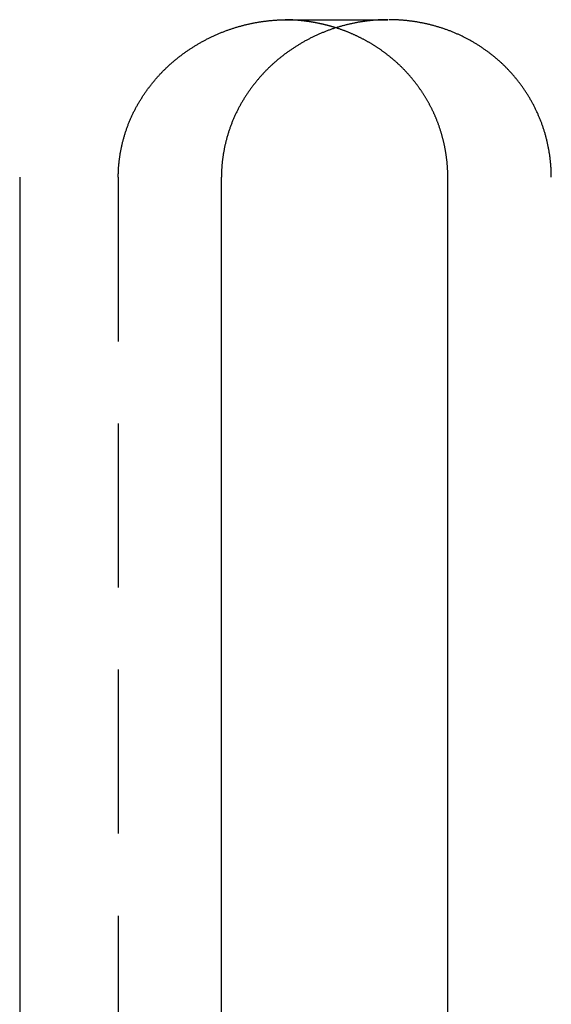
# Model space of a CAD drawing. Extents: x -62 to 62, y -142 to 102.
# Drawn here: x 13 to 21, y 55 to 70 of the extents above; entities that cross this region are included whole.
import ezdxf

# ---------------------------------------------------------------- set-up
doc = ezdxf.new("R2010")
doc.units = 0
doc.header["$LTSCALE"] = 10
doc.linetypes.add('VERDECKT', pattern=[0.375, 0.25, -0.125])
doc.layers.get('0').update_dxf_attribs({"linetype": 'CONTINUOUS'})
doc.layers.add('STEMPEL', color=3, linetype='CONTINUOUS')

# ---------------------------------------------------------------- blocks, each defined once
blk = doc.blocks.new('A$CC4329F17')
at = {"color": 1, "linetype": 'VERDECKT', "extrusion": (1e-16, 1, -2e-16)}
for p, q in [((17.88411, 70), (18.14677, 70)), ((14.03654, 67.6), (14.03654, 40))]:
    blk.add_line(p, q, dxfattribs=at)
at = {"color": 3, "linetype": 'CONTINUOUS', "extrusion": (1e-16, 1, -2e-16)}
for p, q in [((12.53341, 67.60144), (12.53341, 40)), ((15.60887, 40), (15.60887, 67.6)), ((19.0605, 40), (19.0605, 67.6))]:
    blk.add_line(p, q, dxfattribs=at)
at = {"color": 1}
for points in [[(14.0365, 67.6, 0), (14.0366, 67.6119, 0), (14.0367, 67.6239, 0), (14.0369, 67.6358, 0), (14.0371, 67.6478, 0), (14.0374, 67.6598, 0), (14.0378, 67.6718, 0), (14.0382, 67.6838, 0), (14.0387, 67.6959, 0), (14.0393, 67.7079, 0), (14.04, 67.72, 0), (14.0407, 67.732, 0), (14.0415, 67.7441, 0), (14.0424, 67.7562, 0), (14.0433, 67.7683, 0), (14.0443, 67.7804, 0), (14.0454, 67.7925, 0), (14.0465, 67.8047, 0), (14.0477, 67.8168, 0), (14.049, 67.8289, 0), (14.0503, 67.8411, 0), (14.0517, 67.8532, 0), (14.0532, 67.8654, 0), (14.0547, 67.8775, 0), (14.0563, 67.8897, 0), (14.058, 67.9018, 0), (14.0598, 67.914, 0), (14.0616, 67.9262, 0), (14.0635, 67.9383, 0), (14.0654, 67.9505, 0), (14.0674, 67.9627, 0), (14.0695, 67.9748, 0), (14.0717, 67.987, 0), (14.0739, 67.9991, 0), (14.0762, 68.0113, 0), (14.0786, 68.0234, 0), (14.081, 68.0356, 0), (14.0835, 68.0477, 0), (14.086, 68.0599, 0), (14.0887, 68.072, 0), (14.0914, 68.0841, 0), (14.0941, 68.0962, 0), (14.097, 68.1083, 0), (14.0999, 68.1204, 0), (14.1028, 68.1325, 0), (14.1059, 68.1446, 0), (14.109, 68.1567, 0), (14.1121, 68.1687, 0), (14.1154, 68.1807, 0), (14.1187, 68.1928, 0), (14.122, 68.2048, 0), (14.1255, 68.2168, 0), (14.129, 68.2288, 0), (14.1325, 68.2408, 0), (14.1362, 68.2527, 0), (14.1399, 68.2647, 0), (14.1436, 68.2766, 0), (14.1475, 68.2885, 0), (14.1514, 68.3004, 0), (14.1553, 68.3122, 0), (14.1594, 68.3241, 0), (14.1635, 68.3359, 0), (14.1676, 68.3477, 0), (14.1719, 68.3595, 0), (14.1762, 68.3713, 0), (14.1805, 68.383, 0), (14.185, 68.3947, 0), (14.1895, 68.4064, 0), (14.194, 68.4181, 0), (14.1987, 68.4297, 0), (14.2034, 68.4413, 0), (14.2081, 68.4529, 0), (14.2129, 68.4645, 0), (14.2178, 68.476, 0), (14.2228, 68.4875, 0), (14.2278, 68.499, 0), (14.2329, 68.5105, 0), (14.2381, 68.5219, 0), (14.2433, 68.5333, 0), (14.2486, 68.5446, 0), (14.2539, 68.5559, 0), (14.2593, 68.5672, 0), (14.2648, 68.5785, 0), (14.2704, 68.5897, 0), (14.2759, 68.6009, 0), (14.2816, 68.6121, 0), (14.2873, 68.6232, 0), (14.2931, 68.6343, 0), (14.2989, 68.6454, 0), (14.3048, 68.6564, 0), (14.3108, 68.6674, 0), (14.3168, 68.6784, 0), (14.3228, 68.6893, 0), (14.329, 68.7002, 0), (14.3351, 68.711, 0), (14.3414, 68.7218, 0), (14.3476, 68.7326, 0), (14.354, 68.7433, 0), (14.3604, 68.754, 0), (14.3668, 68.7647, 0), (14.3733, 68.7753, 0), (14.3799, 68.7859, 0), (14.3865, 68.7964, 0), (14.3931, 68.8069, 0), (14.3998, 68.8174, 0), (14.4065, 68.8278, 0), (14.4133, 68.8382, 0), (14.4202, 68.8485, 0), (14.4271, 68.8588, 0), (14.434, 68.8691, 0), (14.441, 68.8793, 0), (14.448, 68.8895, 0), (14.4551, 68.8996, 0), (14.4622, 68.9097, 0), (14.4693, 68.9197, 0), (14.4765, 68.9297, 0), (14.4838, 68.9397, 0), (14.4911, 68.9496, 0), (14.4984, 68.9594, 0), (14.5058, 68.9692, 0), (14.5132, 68.979, 0), (14.5206, 68.9887, 0), (14.5281, 68.9984, 0), (14.5357, 69.008, 0), (14.5432, 69.0176, 0), (14.5508, 69.0271, 0), (14.5585, 69.0366, 0), (14.5661, 69.046, 0), (14.5738, 69.0554, 0), (14.5816, 69.0647, 0), (14.5894, 69.074, 0), (14.5972, 69.0833, 0), (14.605, 69.0924, 0), (14.6129, 69.1016, 0), (14.6208, 69.1106, 0), (14.6288, 69.1197, 0), (14.6368, 69.1286, 0), (14.6448, 69.1376, 0), (14.6528, 69.1464, 0), (14.6609, 69.1552, 0), (14.669, 69.164, 0), (14.6771, 69.1727, 0), (14.6852, 69.1814, 0), (14.6934, 69.1899, 0), (14.7016, 69.1985, 0), (14.7099, 69.207, 0), (14.7181, 69.2154, 0), (14.7264, 69.2238, 0), (14.7347, 69.2321, 0), (14.743, 69.2403, 0), (14.7514, 69.2485, 0), (14.7598, 69.2567, 0), (14.7682, 69.2648, 0), (14.7766, 69.2728, 0), (14.7851, 69.2809, 0), (14.7937, 69.2889, 0), (14.8023, 69.2968, 0), (14.8109, 69.3048, 0), (14.8196, 69.3127, 0), (14.8284, 69.3206, 0), (14.8372, 69.3284, 0), (14.846, 69.3362, 0), (14.8549, 69.344, 0), (14.8638, 69.3517, 0), (14.8728, 69.3594, 0), (14.8818, 69.3671, 0), (14.8909, 69.3747, 0), (14.9, 69.3823, 0), (14.9091, 69.3899, 0), (14.9183, 69.3974, 0), (14.9276, 69.4049, 0), (14.9368, 69.4124, 0), (14.9462, 69.4198, 0), (14.9555, 69.4272, 0), (14.965, 69.4346, 0), (14.9744, 69.4419, 0), (14.9839, 69.4492, 0), (14.9934, 69.4564, 0), (15.003, 69.4636, 0), (15.0126, 69.4708, 0), (15.0223, 69.4779, 0), (15.032, 69.485, 0), (15.0417, 69.4921, 0), (15.0515, 69.4991, 0), (15.0613, 69.5061, 0), (15.0711, 69.513, 0), (15.081, 69.5199, 0), (15.0909, 69.5268, 0), (15.1009, 69.5336, 0), (15.1109, 69.5403, 0), (15.1209, 69.5471, 0), (15.131, 69.5538, 0), (15.1411, 69.5604, 0), (15.1513, 69.567, 0), (15.1614, 69.5736, 0), (15.1716, 69.5801, 0), (15.1819, 69.5866, 0), (15.1922, 69.593, 0), (15.2025, 69.5994, 0), (15.2128, 69.6058, 0), (15.2232, 69.6121, 0), (15.2336, 69.6184, 0), (15.244, 69.6246, 0), (15.2545, 69.6308, 0), (15.265, 69.6369, 0), (15.2756, 69.643, 0), (15.2861, 69.649, 0), (15.2967, 69.655, 0), (15.3073, 69.661, 0), (15.318, 69.6669, 0), (15.3287, 69.6727, 0), (15.3394, 69.6785, 0), (15.3501, 69.6843, 0), (15.3609, 69.69, 0), (15.3717, 69.6957, 0), (15.3825, 69.7013, 0), (15.3934, 69.7069, 0), (15.4043, 69.7124, 0), (15.4152, 69.7179, 0), (15.4261, 69.7233, 0), (15.4371, 69.7287, 0), (15.448, 69.734, 0), (15.4591, 69.7393, 0), (15.4701, 69.7445, 0), (15.4811, 69.7497, 0), (15.4922, 69.7548, 0), (15.5033, 69.7599, 0), (15.5145, 69.7649, 0), (15.5256, 69.7699, 0), (15.5368, 69.7748, 0), (15.548, 69.7797, 0), (15.5592, 69.7845, 0), (15.5704, 69.7892, 0), (15.5817, 69.7939, 0), (15.593, 69.7986, 0), (15.6043, 69.8032, 0), (15.6156, 69.8078, 0), (15.6269, 69.8122, 0), (15.6383, 69.8167, 0), (15.6496, 69.8211, 0), (15.661, 69.8254, 0), (15.6725, 69.8297, 0), (15.6839, 69.8339, 0), (15.6953, 69.8381, 0), (15.7068, 69.8422, 0), (15.7183, 69.8463, 0), (15.7298, 69.8503, 0), (15.7413, 69.8542, 0), (15.7528, 69.8581, 0), (15.7643, 69.862, 0), (15.7759, 69.8658, 0), (15.7875, 69.8695, 0), (15.799, 69.8732, 0), (15.8106, 69.8768, 0), (15.8222, 69.8804, 0), (15.8338, 69.8839, 0), (15.8455, 69.8874, 0), (15.8571, 69.8908, 0), (15.8687, 69.8942, 0), (15.8804, 69.8975, 0), (15.892, 69.9007, 0), (15.9037, 69.9039, 0), (15.9154, 69.9071, 0), (15.9271, 69.9102, 0), (15.9388, 69.9132, 0), (15.9505, 69.9162, 0), (15.9622, 69.9192, 0), (15.9739, 69.9221, 0), (15.9856, 69.9249, 0), (15.9973, 69.9277, 0), (16.0091, 69.9304, 0), (16.0208, 69.9331, 0), (16.0325, 69.9357, 0), (16.0443, 69.9383, 0), (16.056, 69.9408, 0), (16.0677, 69.9432, 0), (16.0795, 69.9457, 0), (16.0912, 69.948, 0), (16.103, 69.9503, 0), (16.1147, 69.9526, 0), (16.1265, 69.9548, 0), (16.1382, 69.9569, 0), (16.15, 69.959, 0), (16.1617, 69.961, 0), (16.1734, 69.963, 0), (16.1852, 69.965, 0), (16.1969, 69.9668, 0), (16.2086, 69.9687, 0), (16.2204, 69.9705, 0), (16.2321, 69.9722, 0), (16.2438, 69.9739, 0), (16.2555, 69.9755, 0), (16.2672, 69.9771, 0), (16.2789, 69.9786, 0), (16.2906, 69.98, 0), (16.3023, 69.9814, 0), (16.314, 69.9828, 0), (16.3256, 69.9841, 0), (16.3373, 69.9854, 0), (16.3489, 69.9866, 0), (16.3606, 69.9877, 0), (16.3722, 69.9888, 0), (16.3838, 69.9899, 0), (16.3955, 69.9909, 0), (16.4071, 69.9918, 0), (16.4186, 69.9927, 0), (16.4302, 69.9935, 0), (16.4418, 69.9943, 0), (16.4533, 69.9951, 0), (16.4649, 69.9958, 0), (16.4764, 69.9964, 0), (16.4879, 69.997, 0), (16.4994, 69.9975, 0), (16.5109, 69.998, 0), (16.5223, 69.9984, 0), (16.5338, 69.9988, 0), (16.5452, 69.9991, 0), (16.5566, 69.9994, 0), (16.568, 69.9996, 0), (16.5794, 69.9998, 0)], [(17.3537, 69.8764, 0), (17.3476, 69.8783, 0), (17.3416, 69.8801, 0), (17.3356, 69.882, 0), (17.3295, 69.8838, 0), (17.3235, 69.8857, 0), (17.3174, 69.8875, 0), (17.3113, 69.8893, 0), (17.3053, 69.8911, 0), (17.2992, 69.8928, 0), (17.2932, 69.8946, 0), (17.2871, 69.8963, 0), (17.281, 69.898, 0), (17.2749, 69.8997, 0), (17.2689, 69.9014, 0), (17.2628, 69.9031, 0), (17.2567, 69.9048, 0), (17.2506, 69.9064, 0), (17.2445, 69.908, 0), (17.2384, 69.9097, 0), (17.2323, 69.9113, 0), (17.2262, 69.9129, 0), (17.2201, 69.9144, 0), (17.214, 69.916, 0), (17.2079, 69.9175, 0), (17.2018, 69.9191, 0), (17.1957, 69.9206, 0), (17.1896, 69.9221, 0), (17.1834, 69.9236, 0), (17.1773, 69.925, 0), (17.1712, 69.9265, 0), (17.1651, 69.9279, 0), (17.159, 69.9294, 0), (17.1528, 69.9308, 0), (17.1467, 69.9322, 0), (17.1406, 69.9336, 0), (17.1345, 69.9349, 0), (17.1283, 69.9363, 0), (17.1222, 69.9376, 0), (17.1161, 69.939, 0), (17.1099, 69.9403, 0), (17.1038, 69.9416, 0), (17.0977, 69.9428, 0), (17.0915, 69.9441, 0), (17.0854, 69.9454, 0), (17.0792, 69.9466, 0), (17.0731, 69.9478, 0), (17.067, 69.949, 0), (17.0608, 69.9502, 0), (17.0547, 69.9514, 0), (17.0485, 69.9526, 0), (17.0424, 69.9537, 0), (17.0363, 69.9549, 0), (17.0301, 69.956, 0), (17.024, 69.9571, 0), (17.0178, 69.9582, 0), (17.0117, 69.9593, 0), (17.0055, 69.9604, 0), (16.9994, 69.9614, 0), (16.9932, 69.9624, 0), (16.9871, 69.9635, 0), (16.981, 69.9645, 0), (16.9748, 69.9655, 0), (16.9687, 69.9664, 0), (16.9625, 69.9674, 0), (16.9564, 69.9684, 0), (16.9502, 69.9693, 0), (16.9441, 69.9702, 0), (16.938, 69.9711, 0), (16.9318, 69.972, 0), (16.9257, 69.9729, 0), (16.9195, 69.9738, 0), (16.9134, 69.9746, 0), (16.9073, 69.9755, 0), (16.9011, 69.9763, 0), (16.895, 69.9771, 0), (16.8889, 69.9779, 0), (16.8827, 69.9787, 0), (16.8766, 69.9794, 0), (16.8705, 69.9802, 0), (16.8644, 69.9809, 0), (16.8582, 69.9816, 0), (16.8521, 69.9824, 0), (16.846, 69.9831, 0), (16.8399, 69.9837, 0), (16.8337, 69.9844, 0), (16.8276, 69.9851, 0), (16.8215, 69.9857, 0), (16.8154, 69.9863, 0), (16.8093, 69.9869, 0), (16.8032, 69.9875, 0), (16.7971, 69.9881, 0), (16.791, 69.9887, 0), (16.7849, 69.9892, 0), (16.7788, 69.9898, 0), (16.7727, 69.9903, 0), (16.7666, 69.9908, 0), (16.7605, 69.9913, 0), (16.7544, 69.9918, 0), (16.7483, 69.9923, 0), (16.7422, 69.9927, 0), (16.7362, 69.9932, 0), (16.7301, 69.9936, 0), (16.724, 69.994, 0), (16.7179, 69.9944, 0), (16.7119, 69.9948, 0), (16.7058, 69.9952, 0), (16.6998, 69.9955, 0), (16.6937, 69.9959, 0), (16.6876, 69.9962, 0), (16.6816, 69.9965, 0), (16.6756, 69.9968, 0), (16.6695, 69.9971, 0), (16.6635, 69.9974, 0), (16.6574, 69.9976, 0), (16.6514, 69.9979, 0), (16.6454, 69.9981, 0), (16.6394, 69.9983, 0), (16.6333, 69.9986, 0), (16.6273, 69.9987, 0), (16.6213, 69.9989, 0), (16.6153, 69.9991, 0), (16.6093, 69.9992, 0), (16.6033, 69.9994, 0), (16.5973, 69.9995, 0), (16.5913, 69.9996, 0), (16.5854, 69.9997, 0), (16.5794, 69.9998, 0)]]:
    blk.add_polyline3d(points, dxfattribs=at)
at = {"color": 3}
for points in [[(18.1468, 70, 0), (18.1355, 70, 0), (18.1242, 69.9999, 0), (18.1128, 69.9998, 0), (18.1015, 69.9996, 0), (18.0901, 69.9993, 0), (18.0787, 69.9991, 0), (18.0673, 69.9987, 0), (18.0559, 69.9983, 0), (18.0444, 69.9979, 0), (18.033, 69.9974, 0), (18.0215, 69.9968, 0), (18.01, 69.9962, 0), (17.9985, 69.9956, 0), (17.987, 69.9949, 0), (17.9754, 69.9941, 0), (17.9639, 69.9933, 0), (17.9523, 69.9924, 0), (17.9408, 69.9915, 0), (17.9292, 69.9905, 0), (17.9176, 69.9895, 0), (17.906, 69.9884, 0), (17.8944, 69.9873, 0), (17.8827, 69.9861, 0), (17.8711, 69.9849, 0), (17.8595, 69.9836, 0), (17.8478, 69.9822, 0), (17.8362, 69.9809, 0), (17.8245, 69.9794, 0), (17.8128, 69.9779, 0), (17.8011, 69.9763, 0), (17.7895, 69.9747, 0), (17.7778, 69.9731, 0), (17.7661, 69.9714, 0), (17.7544, 69.9696, 0), (17.7427, 69.9678, 0), (17.731, 69.9659, 0), (17.7192, 69.964, 0), (17.7075, 69.962, 0), (17.6958, 69.9599, 0), (17.6841, 69.9578, 0), (17.6724, 69.9557, 0), (17.6607, 69.9535, 0), (17.6489, 69.9512, 0), (17.6372, 69.9489, 0), (17.6255, 69.9466, 0), (17.6138, 69.9442, 0), (17.6021, 69.9417, 0), (17.5903, 69.9392, 0), (17.5786, 69.9366, 0), (17.5669, 69.934, 0), (17.5552, 69.9313, 0), (17.5435, 69.9285, 0), (17.5318, 69.9257, 0), (17.5201, 69.9229, 0), (17.5084, 69.92, 0), (17.4968, 69.917, 0), (17.4851, 69.914, 0), (17.4734, 69.9109, 0), (17.4618, 69.9078, 0), (17.4501, 69.9046, 0), (17.4385, 69.9014, 0), (17.4268, 69.8981, 0), (17.4152, 69.8948, 0), (17.4036, 69.8914, 0), (17.392, 69.888, 0), (17.3804, 69.8845, 0), (17.3688, 69.8809, 0), (17.3572, 69.8773, 0), (17.3457, 69.8736, 0), (17.3341, 69.8699, 0), (17.3226, 69.8661, 0), (17.3111, 69.8623, 0), (17.2995, 69.8584, 0), (17.288, 69.8544, 0), (17.2766, 69.8504, 0), (17.2651, 69.8464, 0), (17.2537, 69.8423, 0), (17.2422, 69.8381, 0), (17.2308, 69.8339, 0), (17.2194, 69.8296, 0), (17.208, 69.8253, 0), (17.1967, 69.8209, 0), (17.1853, 69.8165, 0), (17.174, 69.812, 0), (17.1627, 69.8074, 0), (17.1514, 69.8028, 0), (17.1402, 69.7982, 0), (17.1289, 69.7934, 0), (17.1177, 69.7887, 0), (17.1065, 69.7838, 0), (17.0953, 69.779, 0), (17.0842, 69.774, 0), (17.073, 69.769, 0), (17.0619, 69.764, 0), (17.0508, 69.7589, 0), (17.0398, 69.7538, 0), (17.0287, 69.7486, 0), (17.0177, 69.7433, 0), (17.0067, 69.738, 0), (16.9958, 69.7327, 0), (16.9848, 69.7273, 0), (16.9739, 69.7218, 0), (16.963, 69.7163, 0), (16.9522, 69.7108, 0), (16.9413, 69.7052, 0), (16.9305, 69.6995, 0), (16.9198, 69.6938, 0), (16.909, 69.6881, 0), (16.8983, 69.6823, 0), (16.8876, 69.6764, 0), (16.8769, 69.6705, 0), (16.8663, 69.6646, 0), (16.8557, 69.6586, 0), (16.8451, 69.6525, 0), (16.8346, 69.6465, 0), (16.8241, 69.6403, 0), (16.8136, 69.6342, 0), (16.8031, 69.6279, 0), (16.7927, 69.6217, 0), (16.7823, 69.6154, 0), (16.772, 69.609, 0), (16.7617, 69.6026, 0), (16.7514, 69.5962, 0), (16.7411, 69.5897, 0), (16.7309, 69.5831, 0), (16.7207, 69.5765, 0), (16.7106, 69.5699, 0), (16.7005, 69.5633, 0), (16.6904, 69.5566, 0), (16.6803, 69.5498, 0), (16.6703, 69.543, 0), (16.6604, 69.5362, 0), (16.6504, 69.5293, 0), (16.6406, 69.5224, 0), (16.6307, 69.5154, 0), (16.6209, 69.5084, 0), (16.6111, 69.5014, 0), (16.6014, 69.4943, 0), (16.5917, 69.4872, 0), (16.582, 69.4801, 0), (16.5724, 69.4729, 0), (16.5628, 69.4656, 0), (16.5533, 69.4584, 0), (16.5438, 69.4511, 0), (16.5343, 69.4437, 0), (16.5249, 69.4363, 0), (16.5155, 69.4289, 0), (16.5062, 69.4214, 0), (16.4969, 69.414, 0), (16.4877, 69.4064, 0), (16.4785, 69.3989, 0), (16.4693, 69.3912, 0), (16.4602, 69.3836, 0), (16.4512, 69.3759, 0), (16.4421, 69.3682, 0), (16.4332, 69.3605, 0), (16.4242, 69.3527, 0), (16.4153, 69.3449, 0), (16.4065, 69.337, 0), (16.3977, 69.3292, 0), (16.389, 69.3213, 0), (16.3803, 69.3133, 0), (16.3716, 69.3053, 0), (16.363, 69.2973, 0), (16.3545, 69.2893, 0), (16.346, 69.2812, 0), (16.3375, 69.2731, 0), (16.3291, 69.265, 0), (16.3208, 69.2568, 0), (16.3125, 69.2486, 0), (16.3041, 69.2403, 0), (16.2959, 69.2319, 0), (16.2876, 69.2235, 0), (16.2794, 69.2151, 0), (16.2712, 69.2066, 0), (16.263, 69.198, 0), (16.2548, 69.1894, 0), (16.2467, 69.1807, 0), (16.2386, 69.172, 0), (16.2305, 69.1632, 0), (16.2225, 69.1543, 0), (16.2145, 69.1454, 0), (16.2065, 69.1365, 0), (16.1985, 69.1274, 0), (16.1906, 69.1184, 0), (16.1827, 69.1093, 0), (16.1749, 69.1001, 0), (16.1671, 69.0909, 0), (16.1593, 69.0816, 0), (16.1515, 69.0723, 0), (16.1438, 69.0629, 0), (16.1361, 69.0535, 0), (16.1284, 69.044, 0), (16.1208, 69.0345, 0), (16.1133, 69.0249, 0), (16.1057, 69.0153, 0), (16.0982, 69.0056, 0), (16.0908, 68.9959, 0), (16.0833, 68.9861, 0), (16.0759, 68.9763, 0), (16.0686, 68.9665, 0), (16.0613, 68.9566, 0), (16.054, 68.9466, 0), (16.0468, 68.9366, 0), (16.0396, 68.9266, 0), (16.0325, 68.9165, 0), (16.0254, 68.9063, 0), (16.0184, 68.8962, 0), (16.0114, 68.8859, 0), (16.0044, 68.8757, 0), (15.9975, 68.8654, 0), (15.9907, 68.855, 0), (15.9838, 68.8446, 0), (15.9771, 68.8342, 0), (15.9704, 68.8237, 0), (15.9637, 68.8132, 0), (15.9571, 68.8026, 0), (15.9505, 68.792, 0), (15.944, 68.7814, 0), (15.9375, 68.7707, 0), (15.9311, 68.76, 0), (15.9247, 68.7493, 0), (15.9184, 68.7385, 0), (15.9122, 68.7276, 0), (15.906, 68.7168, 0), (15.8998, 68.7059, 0), (15.8937, 68.6949, 0), (15.8877, 68.6839, 0), (15.8817, 68.6729, 0), (15.8758, 68.6619, 0), (15.8699, 68.6508, 0), (15.8641, 68.6397, 0), (15.8583, 68.6285, 0), (15.8526, 68.6173, 0), (15.847, 68.6061, 0), (15.8414, 68.5948, 0), (15.8359, 68.5835, 0), (15.8305, 68.5722, 0), (15.8251, 68.5609, 0), (15.8198, 68.5495, 0), (15.8145, 68.5381, 0), (15.8093, 68.5266, 0), (15.8042, 68.5151, 0), (15.7991, 68.5036, 0), (15.7941, 68.4921, 0), (15.7892, 68.4805, 0), (15.7843, 68.4689, 0), (15.7795, 68.4573, 0), (15.7747, 68.4456, 0), (15.7701, 68.434, 0), (15.7655, 68.4222, 0), (15.7609, 68.4105, 0), (15.7564, 68.3988, 0), (15.752, 68.387, 0), (15.7477, 68.3752, 0), (15.7434, 68.3633, 0), (15.7392, 68.3515, 0), (15.735, 68.3396, 0), (15.731, 68.3277, 0), (15.727, 68.3158, 0), (15.723, 68.3039, 0), (15.7191, 68.2919, 0), (15.7153, 68.28, 0), (15.7116, 68.268, 0), (15.7079, 68.256, 0), (15.7043, 68.244, 0), (15.7007, 68.2319, 0), (15.6972, 68.2199, 0), (15.6938, 68.2078, 0), (15.6905, 68.1957, 0), (15.6872, 68.1836, 0), (15.684, 68.1715, 0), (15.6808, 68.1594, 0), (15.6777, 68.1473, 0), (15.6747, 68.1351, 0), (15.6718, 68.123, 0), (15.6689, 68.1108, 0), (15.6661, 68.0986, 0), (15.6633, 68.0865, 0), (15.6607, 68.0743, 0), (15.658, 68.0621, 0), (15.6555, 68.0499, 0), (15.653, 68.0377, 0), (15.6506, 68.0255, 0), (15.6483, 68.0133, 0), (15.646, 68.0011, 0), (15.6438, 67.9888, 0), (15.6416, 67.9766, 0), (15.6396, 67.9644, 0), (15.6376, 67.9522, 0), (15.6356, 67.9399, 0), (15.6337, 67.9277, 0), (15.6319, 67.9155, 0), (15.6302, 67.9033, 0), (15.6285, 67.891, 0), (15.6269, 67.8788, 0), (15.6254, 67.8666, 0), (15.6239, 67.8544, 0), (15.6225, 67.8422, 0), (15.6212, 67.83, 0), (15.6199, 67.8178, 0), (15.6188, 67.8056, 0), (15.6176, 67.7934, 0), (15.6166, 67.7812, 0), (15.6156, 67.7691, 0), (15.6147, 67.7569, 0), (15.6138, 67.7448, 0), (15.613, 67.7326, 0), (15.6123, 67.7205, 0), (15.6116, 67.7084, 0), (15.6111, 67.6963, 0), (15.6105, 67.6842, 0), (15.6101, 67.6721, 0), (15.6097, 67.6601, 0), (15.6094, 67.648, 0), (15.6092, 67.636, 0), (15.609, 67.624, 0), (15.6089, 67.612, 0), (15.6089, 67.6, 0)], [(20.6381, 67.6, 0), (20.6381, 67.612, 0), (20.638, 67.6239, 0), (20.6378, 67.6359, 0), (20.6376, 67.6479, 0), (20.6373, 67.66, 0), (20.637, 67.672, 0), (20.6365, 67.684, 0), (20.6361, 67.6961, 0), (20.6355, 67.7082, 0), (20.6349, 67.7203, 0), (20.6342, 67.7324, 0), (20.6335, 67.7445, 0), (20.6327, 67.7566, 0), (20.6319, 67.7687, 0), (20.6309, 67.7809, 0), (20.6299, 67.793, 0), (20.6289, 67.8052, 0), (20.6278, 67.8174, 0), (20.6266, 67.8295, 0), (20.6254, 67.8417, 0), (20.624, 67.8539, 0), (20.6227, 67.8661, 0), (20.6212, 67.8783, 0), (20.6197, 67.8905, 0), (20.6182, 67.9027, 0), (20.6166, 67.9149, 0), (20.6149, 67.9271, 0), (20.6131, 67.9393, 0), (20.6113, 67.9515, 0), (20.6094, 67.9637, 0), (20.6075, 67.9759, 0), (20.6055, 67.9881, 0), (20.6034, 68.0003, 0), (20.6013, 68.0125, 0), (20.5991, 68.0247, 0), (20.5968, 68.0369, 0), (20.5945, 68.0491, 0), (20.5921, 68.0613, 0), (20.5897, 68.0734, 0), (20.5872, 68.0856, 0), (20.5846, 68.0978, 0), (20.582, 68.1099, 0), (20.5793, 68.1221, 0), (20.5765, 68.1342, 0), (20.5737, 68.1463, 0), (20.5708, 68.1585, 0), (20.5678, 68.1706, 0), (20.5648, 68.1827, 0), (20.5617, 68.1947, 0), (20.5586, 68.2068, 0), (20.5554, 68.2189, 0), (20.5521, 68.2309, 0), (20.5488, 68.243, 0), (20.5454, 68.255, 0), (20.542, 68.267, 0), (20.5384, 68.279, 0), (20.5348, 68.2909, 0), (20.5312, 68.3029, 0), (20.5275, 68.3148, 0), (20.5237, 68.3267, 0), (20.5199, 68.3386, 0), (20.516, 68.3505, 0), (20.512, 68.3624, 0), (20.508, 68.3742, 0), (20.5039, 68.386, 0), (20.4998, 68.3978, 0), (20.4956, 68.4095, 0), (20.4913, 68.4213, 0), (20.4869, 68.433, 0), (20.4825, 68.4447, 0), (20.4781, 68.4564, 0), (20.4736, 68.468, 0), (20.469, 68.4796, 0), (20.4643, 68.4912, 0), (20.4596, 68.5028, 0), (20.4548, 68.5143, 0), (20.45, 68.5258, 0), (20.4451, 68.5373, 0), (20.4401, 68.5487, 0), (20.4351, 68.5601, 0), (20.43, 68.5715, 0), (20.4249, 68.5829, 0), (20.4196, 68.5942, 0), (20.4144, 68.6055, 0), (20.4091, 68.6167, 0), (20.4037, 68.6279, 0), (20.3982, 68.6391, 0), (20.3927, 68.6503, 0), (20.3872, 68.6614, 0), (20.3815, 68.6725, 0), (20.3759, 68.6835, 0), (20.3701, 68.6945, 0), (20.3644, 68.7055, 0), (20.3585, 68.7165, 0), (20.3526, 68.7274, 0), (20.3467, 68.7382, 0), (20.3407, 68.7491, 0), (20.3346, 68.7599, 0), (20.3285, 68.7706, 0), (20.3224, 68.7813, 0), (20.3162, 68.792, 0), (20.3099, 68.8027, 0), (20.3036, 68.8133, 0), (20.2973, 68.8238, 0), (20.2909, 68.8344, 0), (20.2844, 68.8448, 0), (20.2779, 68.8553, 0), (20.2713, 68.8657, 0), (20.2647, 68.876, 0), (20.2581, 68.8864, 0), (20.2514, 68.8966, 0), (20.2447, 68.9069, 0), (20.2379, 68.9171, 0), (20.2311, 68.9272, 0), (20.2242, 68.9373, 0), (20.2173, 68.9474, 0), (20.2103, 68.9574, 0), (20.2033, 68.9673, 0), (20.1963, 68.9773, 0), (20.1892, 68.9871, 0), (20.1821, 68.997, 0), (20.1749, 69.0068, 0), (20.1677, 69.0165, 0), (20.1605, 69.0262, 0), (20.1532, 69.0358, 0), (20.1458, 69.0454, 0), (20.1385, 69.055, 0), (20.1311, 69.0645, 0), (20.1236, 69.0739, 0), (20.1162, 69.0833, 0), (20.1087, 69.0927, 0), (20.1011, 69.102, 0), (20.0935, 69.1112, 0), (20.0859, 69.1204, 0), (20.0783, 69.1296, 0), (20.0706, 69.1387, 0), (20.0629, 69.1477, 0), (20.0551, 69.1567, 0), (20.0473, 69.1656, 0), (20.0395, 69.1745, 0), (20.0317, 69.1833, 0), (20.0238, 69.1921, 0), (20.0159, 69.2008, 0), (20.008, 69.2095, 0), (20, 69.2181, 0), (19.992, 69.2267, 0), (19.984, 69.2352, 0), (19.976, 69.2436, 0), (19.9679, 69.252, 0), (19.9598, 69.2603, 0), (19.9517, 69.2686, 0), (19.9435, 69.2768, 0), (19.9353, 69.285, 0), (19.9271, 69.2931, 0), (19.9189, 69.3011, 0), (19.9106, 69.3091, 0), (19.9023, 69.3171, 0), (19.8939, 69.325, 0), (19.8855, 69.3329, 0), (19.877, 69.3408, 0), (19.8685, 69.3487, 0), (19.8599, 69.3565, 0), (19.8513, 69.3642, 0), (19.8426, 69.372, 0), (19.8339, 69.3797, 0), (19.8251, 69.3874, 0), (19.8163, 69.395, 0), (19.8075, 69.4026, 0), (19.7985, 69.4102, 0), (19.7896, 69.4177, 0), (19.7806, 69.4252, 0), (19.7716, 69.4326, 0), (19.7625, 69.4401, 0), (19.7533, 69.4474, 0), (19.7442, 69.4548, 0), (19.735, 69.4621, 0), (19.7257, 69.4693, 0), (19.7164, 69.4766, 0), (19.7071, 69.4838, 0), (19.6977, 69.4909, 0), (19.6882, 69.498, 0), (19.6788, 69.5051, 0), (19.6693, 69.5121, 0), (19.6597, 69.5191, 0), (19.6501, 69.5261, 0), (19.6405, 69.533, 0), (19.6308, 69.5398, 0), (19.6211, 69.5467, 0), (19.6114, 69.5534, 0), (19.6016, 69.5602, 0), (19.5917, 69.5669, 0), (19.5819, 69.5735, 0), (19.572, 69.5801, 0), (19.562, 69.5867, 0), (19.5521, 69.5932, 0), (19.5421, 69.5997, 0), (19.532, 69.6061, 0), (19.5219, 69.6125, 0), (19.5118, 69.6189, 0), (19.5017, 69.6252, 0), (19.4915, 69.6314, 0), (19.4813, 69.6376, 0), (19.471, 69.6438, 0), (19.4607, 69.6499, 0), (19.4504, 69.656, 0), (19.44, 69.662, 0), (19.4296, 69.668, 0), (19.4192, 69.6739, 0), (19.4088, 69.6798, 0), (19.3983, 69.6856, 0), (19.3878, 69.6914, 0), (19.3772, 69.6971, 0), (19.3667, 69.7028, 0), (19.3561, 69.7085, 0), (19.3454, 69.714, 0), (19.3348, 69.7196, 0), (19.3241, 69.7251, 0), (19.3134, 69.7305, 0), (19.3026, 69.7359, 0), (19.2918, 69.7412, 0), (19.281, 69.7465, 0), (19.2702, 69.7517, 0), (19.2593, 69.7569, 0), (19.2485, 69.762, 0), (19.2376, 69.7671, 0), (19.2266, 69.7721, 0), (19.2157, 69.7771, 0), (19.2047, 69.782, 0), (19.1937, 69.7868, 0), (19.1826, 69.7916, 0), (19.1716, 69.7964, 0), (19.1605, 69.8011, 0), (19.1494, 69.8057, 0), (19.1383, 69.8103, 0), (19.1271, 69.8148, 0), (19.116, 69.8193, 0), (19.1048, 69.8237, 0), (19.0936, 69.828, 0), (19.0823, 69.8323, 0), (19.0711, 69.8366, 0), (19.0598, 69.8408, 0), (19.0485, 69.8449, 0), (19.0372, 69.849, 0), (19.0259, 69.853, 0), (19.0145, 69.857, 0), (19.0031, 69.8609, 0), (18.9918, 69.8647, 0), (18.9804, 69.8685, 0), (18.969, 69.8722, 0), (18.9575, 69.8759, 0), (18.9461, 69.8796, 0), (18.9346, 69.8831, 0), (18.9232, 69.8866, 0), (18.9117, 69.8901, 0), (18.9002, 69.8935, 0), (18.8887, 69.8969, 0), (18.8771, 69.9002, 0), (18.8656, 69.9034, 0), (18.8541, 69.9066, 0), (18.8425, 69.9097, 0), (18.831, 69.9128, 0), (18.8194, 69.9158, 0), (18.8078, 69.9188, 0), (18.7962, 69.9217, 0), (18.7846, 69.9245, 0), (18.773, 69.9274, 0), (18.7614, 69.9301, 0), (18.7498, 69.9328, 0), (18.7382, 69.9354, 0), (18.7265, 69.938, 0), (18.7149, 69.9406, 0), (18.7033, 69.943, 0), (18.6916, 69.9455, 0), (18.68, 69.9478, 0), (18.6683, 69.9501, 0), (18.6567, 69.9524, 0), (18.645, 69.9546, 0), (18.6334, 69.9568, 0), (18.6217, 69.9589, 0), (18.6101, 69.9609, 0), (18.5984, 69.9629, 0), (18.5868, 69.9649, 0), (18.5751, 69.9668, 0), (18.5635, 69.9686, 0), (18.5518, 69.9704, 0), (18.5402, 69.9721, 0), (18.5285, 69.9738, 0), (18.5169, 69.9754, 0), (18.5053, 69.977, 0), (18.4936, 69.9785, 0), (18.482, 69.98, 0), (18.4704, 69.9814, 0), (18.4588, 69.9827, 0), (18.4472, 69.9841, 0), (18.4356, 69.9853, 0), (18.424, 69.9865, 0), (18.4124, 69.9877, 0), (18.4008, 69.9888, 0), (18.3893, 69.9898, 0), (18.3777, 69.9908, 0), (18.3662, 69.9918, 0), (18.3546, 69.9927, 0), (18.3431, 69.9935, 0), (18.3316, 69.9943, 0), (18.3201, 69.995, 0), (18.3086, 69.9957, 0), (18.2971, 69.9963, 0), (18.2857, 69.9969, 0), (18.2742, 69.9975, 0), (18.2628, 69.9979, 0), (18.2514, 69.9984, 0), (18.24, 69.9988, 0), (18.2286, 69.9991, 0), (18.2172, 69.9994, 0), (18.2059, 69.9996, 0), (18.1946, 69.9998, 0), (18.1832, 69.9999, 0), (18.172, 70, 0), (18.1607, 70, 0)], [(19.0605, 67.6, 0), (19.0605, 67.6094, 0), (19.0604, 67.6188, 0), (19.0603, 67.6282, 0), (19.0602, 67.6377, 0), (19.06, 67.6471, 0), (19.0598, 67.6566, 0), (19.0595, 67.666, 0), (19.0592, 67.6755, 0), (19.0589, 67.685, 0), (19.0585, 67.6945, 0), (19.0581, 67.704, 0), (19.0576, 67.7135, 0), (19.0571, 67.723, 0), (19.0566, 67.7326, 0), (19.056, 67.7421, 0), (19.0554, 67.7516, 0), (19.0547, 67.7612, 0), (19.054, 67.7707, 0), (19.0533, 67.7803, 0), (19.0525, 67.7898, 0), (19.0517, 67.7994, 0), (19.0508, 67.809, 0), (19.0499, 67.8186, 0), (19.049, 67.8282, 0), (19.048, 67.8377, 0), (19.047, 67.8473, 0), (19.0459, 67.8569, 0), (19.0448, 67.8665, 0), (19.0437, 67.8761, 0), (19.0425, 67.8857, 0), (19.0413, 67.8953, 0), (19.04, 67.9049, 0), (19.0387, 67.9146, 0), (19.0374, 67.9242, 0), (19.036, 67.9338, 0), (19.0346, 67.9434, 0), (19.0331, 67.953, 0), (19.0316, 67.9626, 0), (19.0301, 67.9722, 0), (19.0285, 67.9818, 0), (19.0269, 67.9915, 0), (19.0252, 68.0011, 0), (19.0235, 68.0107, 0), (19.0218, 68.0203, 0), (19.02, 68.0299, 0), (19.0182, 68.0395, 0), (19.0163, 68.0491, 0), (19.0144, 68.0587, 0), (19.0125, 68.0683, 0), (19.0105, 68.0779, 0), (19.0085, 68.0875, 0), (19.0064, 68.097, 0), (19.0043, 68.1066, 0), (19.0022, 68.1162, 0), (19, 68.1257, 0), (18.9978, 68.1353, 0), (18.9955, 68.1449, 0), (18.9932, 68.1544, 0), (18.9909, 68.1639, 0), (18.9885, 68.1735, 0), (18.9861, 68.183, 0), (18.9837, 68.1925, 0), (18.9812, 68.202, 0), (18.9786, 68.2115, 0), (18.9761, 68.221, 0), (18.9735, 68.2305, 0), (18.9708, 68.24, 0), (18.9681, 68.2495, 0), (18.9654, 68.2589, 0), (18.9626, 68.2684, 0), (18.9598, 68.2778, 0), (18.9569, 68.2872, 0), (18.954, 68.2967, 0), (18.9511, 68.3061, 0), (18.9481, 68.3155, 0), (18.9451, 68.3248, 0), (18.9421, 68.3342, 0), (18.939, 68.3436, 0), (18.9359, 68.3529, 0), (18.9327, 68.3622, 0), (18.9295, 68.3716, 0), (18.9262, 68.3809, 0), (18.9229, 68.3902, 0), (18.9196, 68.3994, 0), (18.9163, 68.4087, 0), (18.9128, 68.4179, 0), (18.9094, 68.4272, 0), (18.9059, 68.4364, 0), (18.9024, 68.4456, 0), (18.8988, 68.4548, 0), (18.8952, 68.4639, 0), (18.8916, 68.4731, 0), (18.8879, 68.4822, 0), (18.8842, 68.4913, 0), (18.8804, 68.5004, 0), (18.8766, 68.5095, 0), (18.8728, 68.5185, 0), (18.8689, 68.5276, 0), (18.865, 68.5366, 0), (18.861, 68.5456, 0), (18.857, 68.5546, 0), (18.853, 68.5636, 0), (18.8489, 68.5725, 0), (18.8448, 68.5814, 0), (18.8406, 68.5903, 0), (18.8365, 68.5992, 0), (18.8322, 68.6081, 0), (18.828, 68.6169, 0), (18.8237, 68.6257, 0), (18.8194, 68.6346, 0), (18.815, 68.6433, 0), (18.8106, 68.6521, 0), (18.8061, 68.6608, 0), (18.8017, 68.6695, 0), (18.7972, 68.6782, 0), (18.7926, 68.6869, 0), (18.7881, 68.6956, 0), (18.7834, 68.7042, 0), (18.7788, 68.7128, 0), (18.7741, 68.7214, 0), (18.7694, 68.7299, 0), (18.7647, 68.7385, 0), (18.7599, 68.747, 0), (18.7551, 68.7555, 0), (18.7502, 68.7639, 0), (18.7454, 68.7724, 0), (18.7405, 68.7808, 0), (18.7355, 68.7892, 0), (18.7306, 68.7976, 0), (18.7256, 68.8059, 0), (18.7205, 68.8142, 0), (18.7155, 68.8225, 0), (18.7104, 68.8308, 0), (18.7053, 68.839, 0), (18.7001, 68.8472, 0), (18.695, 68.8554, 0), (18.6897, 68.8636, 0), (18.6845, 68.8717, 0), (18.6792, 68.8798, 0), (18.674, 68.8879, 0), (18.6686, 68.896, 0), (18.6633, 68.904, 0), (18.6579, 68.912, 0), (18.6525, 68.92, 0), (18.6471, 68.9279, 0), (18.6416, 68.9358, 0), (18.6361, 68.9437, 0), (18.6306, 68.9516, 0), (18.6251, 68.9594, 0), (18.6195, 68.9672, 0), (18.6139, 68.975, 0), (18.6083, 68.9828, 0), (18.6027, 68.9905, 0), (18.597, 68.9982, 0), (18.5913, 69.0058, 0), (18.5856, 69.0135, 0), (18.5799, 69.0211, 0), (18.5741, 69.0286, 0), (18.5683, 69.0362, 0), (18.5625, 69.0437, 0), (18.5567, 69.0512, 0), (18.5509, 69.0586, 0), (18.545, 69.066, 0), (18.5391, 69.0734, 0), (18.5332, 69.0808, 0), (18.5272, 69.0881, 0), (18.5213, 69.0954, 0), (18.5153, 69.1026, 0), (18.5093, 69.1098, 0), (18.5033, 69.117, 0), (18.4972, 69.1242, 0), (18.4911, 69.1313, 0), (18.4851, 69.1384, 0), (18.479, 69.1455, 0), (18.4728, 69.1525, 0), (18.4667, 69.1595, 0), (18.4605, 69.1664, 0), (18.4543, 69.1734, 0), (18.4481, 69.1803, 0), (18.4419, 69.1871, 0), (18.4357, 69.1939, 0), (18.4294, 69.2007, 0), (18.4232, 69.2075, 0), (18.4169, 69.2142, 0), (18.4106, 69.2209, 0), (18.4043, 69.2275, 0), (18.3979, 69.2341, 0), (18.3916, 69.2407, 0), (18.3852, 69.2472, 0), (18.3788, 69.2537, 0), (18.3724, 69.2602, 0), (18.366, 69.2666, 0), (18.3595, 69.273, 0), (18.3531, 69.2794, 0), (18.3465, 69.2858, 0), (18.34, 69.2922, 0), (18.3334, 69.2985, 0), (18.3268, 69.3048, 0), (18.3202, 69.3111, 0), (18.3135, 69.3174, 0), (18.3068, 69.3236, 0), (18.3001, 69.3298, 0), (18.2933, 69.336, 0), (18.2865, 69.3422, 0), (18.2797, 69.3484, 0), (18.2729, 69.3545, 0), (18.266, 69.3607, 0), (18.2591, 69.3668, 0), (18.2522, 69.3728, 0), (18.2452, 69.3789, 0), (18.2382, 69.3849, 0), (18.2312, 69.3909, 0), (18.2242, 69.3969, 0), (18.2171, 69.4029, 0), (18.21, 69.4088, 0), (18.2029, 69.4147, 0), (18.1957, 69.4206, 0), (18.1886, 69.4265, 0), (18.1814, 69.4324, 0), (18.1741, 69.4382, 0), (18.1669, 69.444, 0), (18.1596, 69.4498, 0), (18.1523, 69.4555, 0), (18.1449, 69.4613, 0), (18.1376, 69.467, 0), (18.1302, 69.4726, 0), (18.1228, 69.4783, 0), (18.1153, 69.4839, 0), (18.1079, 69.4895, 0), (18.1004, 69.4951, 0), (18.0928, 69.5007, 0), (18.0853, 69.5062, 0), (18.0777, 69.5117, 0), (18.0701, 69.5172, 0), (18.0625, 69.5227, 0), (18.0549, 69.5281, 0), (18.0472, 69.5335, 0), (18.0396, 69.5389, 0), (18.0318, 69.5442, 0), (18.0241, 69.5496, 0), (18.0164, 69.5549, 0), (18.0086, 69.5601, 0), (18.0008, 69.5654, 0), (17.993, 69.5706, 0), (17.9851, 69.5758, 0), (17.9772, 69.581, 0), (17.9693, 69.5861, 0), (17.9614, 69.5912, 0), (17.9535, 69.5963, 0), (17.9455, 69.6014, 0), (17.9376, 69.6064, 0), (17.9296, 69.6114, 0), (17.9215, 69.6164, 0), (17.9135, 69.6213, 0), (17.9054, 69.6262, 0), (17.8973, 69.6311, 0), (17.8892, 69.636, 0), (17.8811, 69.6408, 0), (17.873, 69.6456, 0), (17.8648, 69.6504, 0), (17.8566, 69.6551, 0), (17.8484, 69.6599, 0), (17.8402, 69.6645, 0), (17.832, 69.6692, 0), (17.8237, 69.6738, 0), (17.8154, 69.6784, 0), (17.8071, 69.683, 0), (17.7988, 69.6875, 0), (17.7904, 69.692, 0), (17.7821, 69.6965, 0), (17.7737, 69.701, 0), (17.7653, 69.7054, 0), (17.7569, 69.7098, 0), (17.7485, 69.7141, 0), (17.74, 69.7184, 0), (17.7316, 69.7227, 0), (17.7231, 69.727, 0), (17.7146, 69.7312, 0), (17.7061, 69.7354, 0), (17.6975, 69.7396, 0), (17.689, 69.7437, 0), (17.6804, 69.7478, 0), (17.6719, 69.7519, 0), (17.6633, 69.7559, 0), (17.6546, 69.7599, 0), (17.646, 69.7639, 0), (17.6374, 69.7679, 0), (17.6287, 69.7718, 0), (17.62, 69.7756, 0), (17.6113, 69.7795, 0), (17.6026, 69.7833, 0), (17.5939, 69.7871, 0), (17.5852, 69.7908, 0), (17.5764, 69.7945, 0), (17.5677, 69.7982, 0), (17.5589, 69.8018, 0), (17.5501, 69.8055, 0), (17.5413, 69.809, 0), (17.5325, 69.8126, 0), (17.5237, 69.8161, 0), (17.5148, 69.8195, 0), (17.506, 69.823, 0), (17.4971, 69.8264, 0), (17.4882, 69.8297, 0), (17.4793, 69.8331, 0), (17.4704, 69.8364, 0), (17.4615, 69.8397, 0), (17.4526, 69.8429, 0), (17.4436, 69.8461, 0), (17.4347, 69.8493, 0), (17.4257, 69.8524, 0), (17.4167, 69.8555, 0), (17.4078, 69.8586, 0), (17.3988, 69.8616, 0), (17.3898, 69.8647, 0), (17.3808, 69.8676, 0), (17.3717, 69.8706, 0), (17.3627, 69.8735, 0), (17.3537, 69.8764, 0)]]:
    blk.add_polyline3d(points, dxfattribs=at)
at = {"color": 1, "linetype": 'VERDECKT'}
blk.add_polyline3d([(16.5794, 69.9998, 0), (16.5896, 69.9998, 0), (16.5998, 69.9998, 0), (16.61, 69.9998, 0), (16.6201, 69.9998, 0), (16.6303, 69.9998, 0), (16.6405, 69.9998, 0), (16.6507, 69.9998, 0), (16.6609, 69.9998, 0), (16.6711, 69.9998, 0), (16.6813, 69.9998, 0), (16.6915, 69.9998, 0), (16.7017, 69.9998, 0), (16.7119, 69.9998, 0), (16.7221, 69.9998, 0), (16.7323, 69.9998, 0), (16.7425, 69.9998, 0), (16.7527, 69.9998, 0), (16.7628, 69.9998, 0), (16.773, 69.9998, 0), (16.7832, 69.9998, 0), (16.7934, 69.9998, 0), (16.8036, 69.9999, 0), (16.8138, 69.9999, 0), (16.824, 69.9999, 0), (16.8342, 69.9999, 0), (16.8444, 69.9999, 0), (16.8546, 69.9999, 0), (16.8648, 69.9999, 0), (16.875, 69.9999, 0), (16.8852, 69.9999, 0), (16.8954, 69.9999, 0), (16.9055, 69.9999, 0), (16.9157, 69.9999, 0), (16.9259, 69.9999, 0), (16.9361, 69.9999, 0), (16.9463, 69.9999, 0), (16.9565, 69.9999, 0), (16.9667, 69.9999, 0), (16.9769, 69.9999, 0), (16.9871, 69.9999, 0), (16.9973, 69.9999, 0), (17.0075, 69.9999, 0), (17.0177, 69.9999, 0), (17.0279, 69.9999, 0), (17.0381, 69.9999, 0), (17.0482, 69.9999, 0), (17.0584, 69.9999, 0), (17.0686, 69.9999, 0), (17.0788, 69.9999, 0), (17.089, 69.9999, 0), (17.0992, 69.9999, 0), (17.1094, 69.9999, 0), (17.1196, 69.9999, 0), (17.1298, 69.9999, 0), (17.14, 69.9999, 0), (17.1502, 69.9999, 0), (17.1604, 69.9999, 0), (17.1706, 69.9999, 0), (17.1808, 69.9999, 0), (17.191, 69.9999, 0), (17.2011, 69.9999, 0), (17.2113, 69.9999, 0), (17.2215, 69.9999, 0), (17.2317, 69.9999, 0), (17.2419, 69.9999, 0), (17.2521, 69.9999, 0), (17.2623, 70, 0), (17.2725, 70, 0), (17.2827, 70, 0), (17.2929, 70, 0), (17.3031, 70, 0), (17.3133, 70, 0), (17.3235, 70, 0), (17.3337, 70, 0), (17.3439, 70, 0), (17.354, 70, 0), (17.3642, 70, 0), (17.3744, 70, 0), (17.3846, 70, 0), (17.3948, 70, 0), (17.405, 70, 0), (17.4152, 70, 0), (17.4254, 70, 0), (17.4356, 70, 0), (17.4458, 70, 0), (17.456, 70, 0), (17.4662, 70, 0), (17.4764, 70, 0), (17.4866, 70, 0), (17.4968, 70, 0), (17.5069, 70, 0), (17.5171, 70, 0), (17.5273, 70, 0), (17.5375, 70, 0), (17.5477, 70, 0), (17.5579, 70, 0), (17.5681, 70, 0), (17.5783, 70, 0), (17.5885, 70, 0), (17.5987, 70, 0), (17.6089, 70, 0), (17.6191, 70, 0), (17.6293, 70, 0), (17.6395, 70, 0), (17.6497, 70, 0), (17.6599, 70, 0), (17.67, 70, 0), (17.6802, 70, 0), (17.6904, 70, 0), (17.7006, 70, 0), (17.7108, 70, 0), (17.721, 70, 0), (17.7312, 70, 0), (17.7414, 70, 0), (17.7516, 70, 0), (17.7618, 70, 0), (17.772, 70, 0), (17.7822, 70, 0), (17.7924, 70, 0), (17.8026, 70, 0), (17.8128, 70, 0), (17.8229, 70, 0), (17.8331, 70, 0), (17.8433, 70, 0), (17.8535, 70, 0), (17.8637, 70, 0), (17.8739, 70, 0), (17.8841, 70, 0)], dxfattribs=at)

msp = doc.modelspace()

# ---------------------------------------------------------------- block references
at = {"layer": 'STEMPEL'}
msp.add_blockref('A$CC4329F17', (0, 0), dxfattribs=at)

doc.saveas('drawing.dxf')
